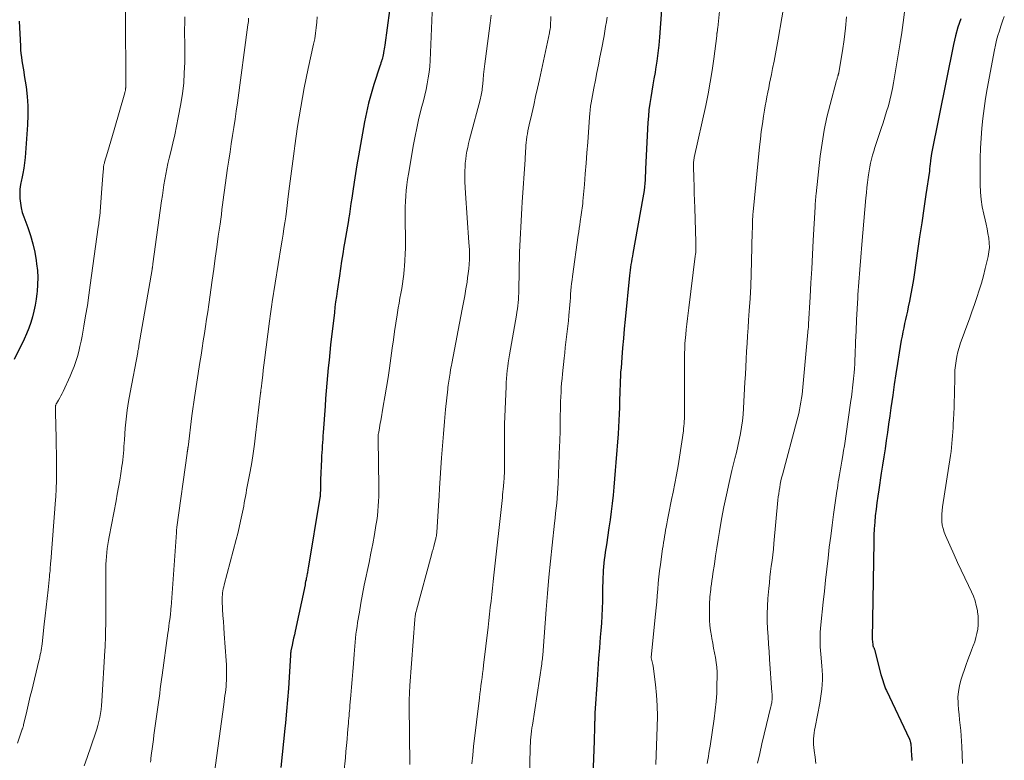
# Model space of a CAD drawing. Units: feet. Extents: x 1920000 to 1925009, y 505000 to 510000.
# Drawn here: x 1920435 to 1920574, y 507380 to 507484 of the extents above; entities that cross this region are included whole.
import ezdxf

# ---------------------------------------------------------------- set-up
doc = ezdxf.new("R2010")
doc.units = ezdxf.units.FT
doc.header["$LTSCALE"] = 100
doc.header["$MEASUREMENT"] = 0
doc.layers.add('CONTOUR INDEX', color=32, linetype='Continuous', lineweight=25)
doc.layers.add('CONTOUR INTERMEDIATE', color=40, linetype='Continuous', lineweight=15)

msp = doc.modelspace()

# ---------------------------------------------------------------- linework, layer by layer
at = {"layer": 'CONTOUR INDEX', "flags": 128}
for points, elevation in [([(1920525.99, 507488.1), (1920525.53, 507481.59), (1920525.43, 507480.46), (1920525.31, 507479.33), (1920525.15, 507478.21), (1920524.98, 507477.09), (1920524.89, 507476.61), (1920524.74, 507475.73), (1920524.59, 507474.86), (1920524.44, 507473.98), (1920524.29, 507473.1), (1920524.15, 507472.23), (1920524.04, 507471.35), (1920523.95, 507470.46), (1920523.89, 507469.58), (1920523.57, 507463.02), (1920523.55, 507462.51), (1920523.52, 507462), (1920523.48, 507461.49), (1920523.44, 507460.98), (1920523.4, 507460.47), (1920523.34, 507459.96), (1920523.27, 507459.45), (1920523.18, 507458.95), (1920521.75, 507451.1), (1920521.69, 507450.71), (1920521.62, 507450.32), (1920521.55, 507449.92), (1920521.49, 507449.53), (1920521.44, 507449.14), (1920521.38, 507448.75), (1920521.34, 507448.36), (1920521.29, 507447.96), (1920520.68, 507441.79), (1920520.55, 507440.45), (1920520.43, 507439.11), (1920520.31, 507437.76), (1920520.2, 507436.42), (1920520.09, 507434.97), (1920520.04, 507434.35), (1920520, 507433.73), (1920519.98, 507433.11), (1920519.96, 507432.49), (1920519.94, 507431.87), (1920519.92, 507431.25), (1920519.9, 507430.63), (1920519.89, 507430.01), (1920519.87, 507429.38), (1920519.83, 507428.45), (1920519.79, 507427.51), (1920519.74, 507426.58), (1920519.67, 507425.65), (1920519.37, 507421.61), (1920519.28, 507420.45), (1920519.19, 507419.29), (1920519.08, 507418.14), (1920518.97, 507416.98), (1920518.85, 507415.82), (1920518.71, 507414.67), (1920518.56, 507413.52), (1920518.39, 507412.37), (1920518.02, 507409.97), (1920517.94, 507409.46), (1920517.86, 507408.95), (1920517.79, 507408.43), (1920517.72, 507407.92), (1920517.66, 507407.41), (1920517.61, 507406.89), (1920517.58, 507406.37), (1920517.55, 507405.86), (1920517.54, 507405.48), (1920517.52, 507404.77), (1920517.5, 507404.07), (1920517.49, 507403.36), (1920517.47, 507402.65), (1920517.46, 507402.01), (1920517.43, 507400.99), (1920517.38, 507399.96), (1920517.32, 507398.94), (1920517.24, 507397.91), (1920517.16, 507396.96), (1920517.04, 507395.45), (1920516.92, 507393.95), (1920516.81, 507392.45), (1920516.71, 507390.95), (1920516.4, 507386.23), (1920516.39, 507386.09), (1920516.38, 507385.95), (1920516.38, 507385.81), (1920516.38, 507385.67), (1920516.38, 507385.53), (1920516.38, 507385.39), (1920516.38, 507385.25), (1920516.38, 507385.11), (1920516.37, 507385.05), (1920516.37, 507384.88), (1920516.37, 507384.71), (1920516.36, 507384.54), (1920516.36, 507384.37), (1920516.34, 507383.91), (1920516.33, 507383.51), (1920516.31, 507383.11), (1920516.3, 507382.71), (1920516.28, 507382.31), (1920516.12, 507377.39)], 920), ([(1920487.42, 507485.38), (1920486.74, 507480.48), (1920486.7, 507480.21), (1920486.66, 507479.95), (1920486.62, 507479.68), (1920486.57, 507479.42), (1920486.56, 507479.34), (1920486.52, 507479.12), (1920486.47, 507478.9), (1920486.41, 507478.68), (1920486.35, 507478.46), (1920486.34, 507478.44), (1920486.27, 507478.21), (1920486.19, 507477.98), (1920486.12, 507477.75), (1920486.05, 507477.52), (1920485.2, 507474.93), (1920484.81, 507473.62), (1920484.45, 507472.31), (1920484.14, 507470.98), (1920483.87, 507469.64), (1920483.01, 507464.85), (1920482.8, 507463.61), (1920482.59, 507462.37), (1920482.4, 507461.13), (1920482.21, 507459.88), (1920482.08, 507458.91), (1920481.97, 507458.15), (1920481.86, 507457.39), (1920481.74, 507456.63), (1920481.62, 507455.87), (1920481.6, 507455.76), (1920481.47, 507454.95), (1920481.33, 507454.14), (1920481.2, 507453.33), (1920481.06, 507452.52), (1920480.98, 507452.07), (1920480.81, 507451.03), (1920480.64, 507450), (1920480.48, 507448.97), (1920480.33, 507447.93), (1920480.01, 507445.77), (1920479.91, 507445.01), (1920479.8, 507444.26), (1920479.71, 507443.5), (1920479.62, 507442.74), (1920479.1, 507438.2), (1920478.98, 507437.12), (1920478.87, 507436.04), (1920478.76, 507434.96), (1920478.66, 507433.88), (1920478.56, 507432.8), (1920478.47, 507431.72), (1920478.39, 507430.64), (1920478.31, 507429.56), (1920478.05, 507425.81), (1920478.01, 507425.34), (1920477.98, 507424.87), (1920477.95, 507424.4), (1920477.92, 507423.94), (1920477.88, 507423.47), (1920477.86, 507423), (1920477.83, 507422.53), (1920477.81, 507422.07), (1920477.68, 507419.17), (1920477.67, 507418.86), (1920477.66, 507418.54), (1920477.65, 507418.23), (1920477.65, 507417.92), (1920477.65, 507417.49), (1920477.64, 507417.39), (1920477.64, 507417.29), (1920477.64, 507417.19), (1920477.63, 507417.08), (1920477.62, 507416.98), (1920477.61, 507416.88), (1920477.6, 507416.78), (1920477.58, 507416.68), (1920475.92, 507406.67), (1920475.9, 507406.51), (1920475.87, 507406.35), (1920475.84, 507406.19), (1920475.81, 507406.03), (1920475.78, 507405.87), (1920475.75, 507405.71), (1920475.72, 507405.55), (1920475.69, 507405.39), (1920475.66, 507405.26), (1920475.62, 507405.04), (1920475.57, 507404.81), (1920475.52, 507404.59), (1920475.48, 507404.36), (1920474.08, 507397.78), (1920473.98, 507397.29), (1920473.87, 507396.81), (1920473.77, 507396.33), (1920473.67, 507395.84), (1920473.5, 507395.03), (1920473.48, 507394.95), (1920473.47, 507394.87), (1920473.46, 507394.8), (1920473.45, 507394.72), (1920473.44, 507394.64), (1920473.43, 507394.56), (1920473.43, 507394.49), (1920473.42, 507394.41), (1920473.23, 507391.33), (1920473.13, 507389.72), (1920473.01, 507388.11), (1920472.88, 507386.5), (1920472.73, 507384.88), (1920472.65, 507384.05), (1920472.46, 507382.22), (1920472.27, 507380.39), (1920472.05, 507378.56)], 940), ([(1920435.14, 507483.87), (1920435.29, 507480.33), (1920435.33, 507479.81), (1920435.37, 507479.29), (1920435.44, 507478.77), (1920435.51, 507478.26), (1920435.6, 507477.74), (1920435.69, 507477.23), (1920435.77, 507476.71), (1920435.85, 507476.2), (1920436.1, 507474.58), (1920436.26, 507473.25), (1920436.36, 507471.92), (1920436.37, 507470.59), (1920436.31, 507469.25), (1920435.96, 507464.63), (1920435.88, 507463.88), (1920435.78, 507463.13), (1920435.64, 507462.39), (1920435.48, 507461.65), (1920435.44, 507461.49), (1920435.31, 507460.83), (1920435.23, 507460.18), (1920435.2, 507459.52), (1920435.21, 507458.85), (1920435.29, 507458.19), (1920435.4, 507457.53), (1920435.57, 507456.89), (1920435.77, 507456.26), (1920436.34, 507454.75), (1920436.73, 507453.61), (1920437.06, 507452.45), (1920437.32, 507451.28), (1920437.52, 507450.09), (1920437.59, 507449.65), (1920437.69, 507448.67), (1920437.74, 507447.69), (1920437.72, 507446.71), (1920437.66, 507445.74), (1920437.63, 507445.46), (1920437.52, 507444.62), (1920437.39, 507443.79), (1920437.21, 507442.96), (1920437.01, 507442.14), (1920436.76, 507441.34), (1920436.48, 507440.54), (1920436.16, 507439.76), (1920435.81, 507439), (1920434.42, 507436.15)], 960), ([(1920568.06, 507484.19), (1920567.66, 507483.01), (1920567.32, 507481.81), (1920567.04, 507480.59), (1920563.92, 507465.19), (1920563.91, 507465.12), (1920563.9, 507465.05), (1920563.89, 507464.98), (1920563.88, 507464.91), (1920563.87, 507464.85), (1920563.86, 507464.78), (1920563.86, 507464.71), (1920563.85, 507464.64), (1920563.79, 507464.09), (1920563.75, 507463.74), (1920563.71, 507463.39), (1920563.66, 507463.05), (1920563.62, 507462.7), (1920563.12, 507459.41), (1920562.83, 507457.42), (1920562.54, 507455.43), (1920562.25, 507453.43), (1920561.96, 507451.44), (1920561.52, 507448.41), (1920561.37, 507447.4), (1920561.2, 507446.39), (1920561.02, 507445.38), (1920560.82, 507444.37), (1920560.65, 507443.54), (1920560.53, 507442.95), (1920560.4, 507442.37), (1920560.27, 507441.78), (1920560.13, 507441.2), (1920560, 507440.61), (1920559.87, 507440.03), (1920559.76, 507439.44), (1920559.66, 507438.85), (1920559.36, 507437.06), (1920559.12, 507435.58), (1920558.89, 507434.09), (1920558.67, 507432.6), (1920558.45, 507431.12), (1920558.2, 507429.32), (1920558.04, 507428.16), (1920557.87, 507427.01), (1920557.71, 507425.85), (1920557.54, 507424.7), (1920557.37, 507423.54), (1920557.2, 507422.39), (1920557.02, 507421.24), (1920556.84, 507420.08), (1920556.48, 507417.75), (1920556.34, 507416.84), (1920556.21, 507415.92), (1920556.1, 507415.01), (1920555.99, 507414.09), (1920555.91, 507413.17), (1920555.84, 507412.25), (1920555.8, 507411.33), (1920555.77, 507410.41), (1920555.57, 507396.74), (1920555.57, 507396.56), (1920555.58, 507396.38), (1920555.59, 507396.2), (1920555.62, 507396.02), (1920555.65, 507395.81), (1920555.66, 507395.73), (1920555.69, 507395.66), (1920555.71, 507395.59), (1920555.75, 507395.52), (1920555.78, 507395.45), (1920555.82, 507395.38), (1920555.84, 507395.3), (1920555.87, 507395.23), (1920556.79, 507391.69), (1920556.87, 507391.4), (1920556.95, 507391.11), (1920557.04, 507390.82), (1920557.13, 507390.53), (1920557.22, 507390.24), (1920557.32, 507389.96), (1920557.44, 507389.68), (1920557.56, 507389.41), (1920560.82, 507382.54), (1920560.86, 507382.44), (1920560.9, 507382.34), (1920560.93, 507382.24), (1920560.96, 507382.13), (1920560.98, 507382.03), (1920561, 507381.92), (1920561.01, 507381.82), (1920561.02, 507381.71), (1920561.03, 507381.34), (1920561.05, 507381.05), (1920561.06, 507380.76), (1920561.08, 507380.47), (1920561.1, 507380.18), (1920561.11, 507380.15), (1920561.13, 507379.85), (1920561.16, 507379.55)], 900)]:
    msp.add_lwpolyline(points, dxfattribs=dict(at, elevation=elevation))
at = {"layer": 'CONTOUR INTERMEDIATE', "flags": 128}
for points, elevation in [([(1920543.83, 507490.41), (1920542.29, 507481.33), (1920542.1, 507480.29), (1920541.91, 507479.25), (1920541.71, 507478.21), (1920541.5, 507477.17), (1920541.33, 507476.36), (1920541.2, 507475.73), (1920541.07, 507475.1), (1920540.94, 507474.47), (1920540.81, 507473.84), (1920540.68, 507473.21), (1920540.56, 507472.57), (1920540.45, 507471.94), (1920540.35, 507471.3), (1920540.21, 507470.44), (1920540.05, 507469.37), (1920539.9, 507468.29), (1920539.77, 507467.22), (1920539.66, 507466.14), (1920538.75, 507456.95), (1920538.72, 507456.61), (1920538.69, 507456.26), (1920538.67, 507455.92), (1920538.66, 507455.58), (1920538.65, 507455.23), (1920538.64, 507454.89), (1920538.63, 507454.55), (1920538.62, 507454.2), (1920538.53, 507449.97), (1920538.47, 507448.22), (1920538.4, 507446.47), (1920538.31, 507444.72), (1920538.19, 507442.98), (1920538.1, 507441.67), (1920538.02, 507440.58), (1920537.95, 507439.48), (1920537.88, 507438.39), (1920537.82, 507437.29), (1920537.76, 507436.19), (1920537.71, 507435.1), (1920537.65, 507434), (1920537.59, 507432.91), (1920537.4, 507429.27), (1920537.34, 507428.37), (1920537.25, 507427.47), (1920537.12, 507426.58), (1920536.96, 507425.69), (1920536.78, 507424.8), (1920536.59, 507423.91), (1920536.38, 507423.03), (1920536.17, 507422.15), (1920535.75, 507420.49), (1920535.34, 507418.77), (1920534.96, 507417.05), (1920534.61, 507415.32), (1920534.3, 507413.58), (1920534.01, 507411.88), (1920533.82, 507410.72), (1920533.63, 507409.57), (1920533.45, 507408.41), (1920533.27, 507407.26), (1920533.07, 507405.92), (1920533, 507405.43), (1920532.93, 507404.94), (1920532.86, 507404.45), (1920532.79, 507403.96), (1920532.76, 507403.68), (1920532.72, 507403.33), (1920532.68, 507402.98), (1920532.64, 507402.63), (1920532.61, 507402.28), (1920532.59, 507401.92), (1920532.58, 507401.57), (1920532.57, 507401.22), (1920532.56, 507400.86), (1920532.57, 507400.09), (1920532.59, 507399.35), (1920532.64, 507398.61), (1920532.73, 507397.88), (1920532.85, 507397.15), (1920532.92, 507396.77), (1920533.05, 507396.1), (1920533.17, 507395.42), (1920533.3, 507394.74), (1920533.43, 507394.07), (1920533.54, 507393.39), (1920533.62, 507392.71), (1920533.65, 507392.03), (1920533.66, 507391.34), (1920533.64, 507390.29), (1920533.6, 507389.07), (1920533.52, 507387.86), (1920533.4, 507386.66), (1920533.24, 507385.45), (1920532.66, 507381.58), (1920532.59, 507381.09), (1920532.51, 507380.6), (1920532.42, 507380.12), (1920532.34, 507379.63), (1920532.25, 507379.14)], 912), ([(1920450.04, 507490.14), (1920450.13, 507483.66), (1920450.15, 507482.14), (1920450.16, 507480.62), (1920450.17, 507479.11), (1920450.17, 507477.59), (1920450.17, 507474.7), (1920450.17, 507474.63), (1920450.17, 507474.55), (1920450.17, 507474.48), (1920450.16, 507474.41), (1920450.16, 507474.34), (1920450.15, 507474.26), (1920450.14, 507474.19), (1920450.13, 507474.12), (1920450.12, 507474.09), (1920450.11, 507474), (1920450.09, 507473.92), (1920450.06, 507473.83), (1920450.04, 507473.75), (1920448.53, 507468.51), (1920448.3, 507467.71), (1920448.06, 507466.92), (1920447.83, 507466.12), (1920447.59, 507465.33), (1920447.19, 507463.96), (1920447.16, 507463.85), (1920447.13, 507463.74), (1920447.1, 507463.63), (1920447.07, 507463.51), (1920447.05, 507463.4), (1920447.03, 507463.29), (1920447.02, 507463.18), (1920447.01, 507463.06), (1920446.93, 507462.07), (1920446.88, 507461.46), (1920446.83, 507460.85), (1920446.79, 507460.25), (1920446.75, 507459.64), (1920446.56, 507456.98), (1920446.55, 507456.85), (1920446.54, 507456.72), (1920446.52, 507456.59), (1920446.51, 507456.46), (1920446.49, 507456.33), (1920446.48, 507456.2), (1920446.46, 507456.07), (1920446.44, 507455.94), (1920446.41, 507455.74), (1920446.38, 507455.51), (1920446.35, 507455.28), (1920446.32, 507455.05), (1920446.29, 507454.82), (1920445.17, 507446.64), (1920444.97, 507445.19), (1920444.75, 507443.74), (1920444.51, 507442.3), (1920444.27, 507440.85), (1920444.01, 507439.42), (1920443.87, 507438.7), (1920443.71, 507437.98), (1920443.54, 507437.26), (1920443.34, 507436.55), (1920443.12, 507435.85), (1920442.88, 507435.15), (1920442.61, 507434.47), (1920442.32, 507433.79), (1920441.32, 507431.63), (1920441.18, 507431.32), (1920441.02, 507431.01), (1920440.85, 507430.7), (1920440.68, 507430.4), (1920440.39, 507429.92), (1920440.36, 507429.86), (1920440.33, 507429.81), (1920440.31, 507429.75), (1920440.29, 507429.69), (1920440.27, 507429.63), (1920440.25, 507429.57), (1920440.25, 507429.5), (1920440.24, 507429.44), (1920440.24, 507429.33), (1920440.24, 507429.22), (1920440.24, 507429.1), (1920440.25, 507428.99), (1920440.25, 507428.87), (1920440.31, 507426.58), (1920440.34, 507425.32), (1920440.36, 507424.06), (1920440.38, 507422.8), (1920440.39, 507421.53), (1920440.39, 507419.44), (1920440.39, 507419.05), (1920440.39, 507418.67), (1920440.37, 507418.28), (1920440.35, 507417.89), (1920440.33, 507417.5), (1920440.3, 507417.12), (1920440.28, 507416.73), (1920440.25, 507416.34), (1920439.58, 507407.65), (1920439.56, 507407.38), (1920439.54, 507407.12), (1920439.52, 507406.85), (1920439.5, 507406.58), (1920439.48, 507406.32), (1920439.46, 507406.05), (1920439.43, 507405.79), (1920439.4, 507405.52), (1920439.2, 507403.62), (1920439.07, 507402.41), (1920438.94, 507401.19), (1920438.8, 507399.98), (1920438.67, 507398.77), (1920438.35, 507395.99), (1920438.31, 507395.69), (1920438.27, 507395.39), (1920438.22, 507395.09), (1920438.17, 507394.79), (1920438.11, 507394.49), (1920438.05, 507394.19), (1920437.98, 507393.9), (1920437.91, 507393.6), (1920436.89, 507389.44), (1920436.69, 507388.61), (1920436.49, 507387.78), (1920436.3, 507386.94), (1920436.1, 507386.11), (1920435.76, 507384.61), (1920435.74, 507384.53), (1920435.72, 507384.44), (1920435.69, 507384.36), (1920435.67, 507384.28), (1920435.65, 507384.2), (1920435.62, 507384.11), (1920435.59, 507384.03), (1920435.57, 507383.95), (1920434.88, 507382)], 956), ([(1920534.31, 507488.6), (1920533.75, 507482.92), (1920533.73, 507482.79), (1920533.72, 507482.65), (1920533.7, 507482.52), (1920533.68, 507482.38), (1920533.65, 507482.22), (1920533.64, 507482.17), (1920533.63, 507482.12), (1920533.63, 507482.06), (1920533.62, 507482.01), (1920533.62, 507481.96), (1920533.61, 507481.9), (1920533.6, 507481.85), (1920533.6, 507481.8), (1920533.19, 507478.57), (1920532.95, 507476.91), (1920532.69, 507475.25), (1920532.38, 507473.6), (1920532.05, 507471.95), (1920530.44, 507464.63), (1920530.41, 507464.48), (1920530.39, 507464.33), (1920530.36, 507464.17), (1920530.34, 507464.02), (1920530.33, 507463.87), (1920530.32, 507463.71), (1920530.31, 507463.56), (1920530.31, 507463.41), (1920530.37, 507461.66), (1920530.41, 507460.63), (1920530.44, 507459.6), (1920530.47, 507458.57), (1920530.51, 507457.55), (1920530.67, 507452.66), (1920530.67, 507452.42), (1920530.67, 507452.18), (1920530.67, 507451.94), (1920530.66, 507451.7), (1920530.65, 507451.46), (1920530.63, 507451.21), (1920530.61, 507450.97), (1920530.58, 507450.73), (1920529.67, 507443.44), (1920529.57, 507442.67), (1920529.48, 507441.9), (1920529.39, 507441.13), (1920529.31, 507440.36), (1920529.23, 507439.67), (1920529.19, 507439.24), (1920529.15, 507438.82), (1920529.12, 507438.39), (1920529.1, 507437.96), (1920529.08, 507437.53), (1920529.06, 507437.1), (1920529.05, 507436.67), (1920529.05, 507436.24), (1920529.04, 507428.78), (1920529.04, 507428.44), (1920529.04, 507428.1), (1920529.03, 507427.76), (1920529.01, 507427.42), (1920529, 507427.08), (1920528.97, 507426.74), (1920528.93, 507426.4), (1920528.89, 507426.06), (1920528.34, 507422.35), (1920528.15, 507421.11), (1920527.94, 507419.87), (1920527.7, 507418.63), (1920527.45, 507417.4), (1920527.23, 507416.38), (1920527.07, 507415.66), (1920526.92, 507414.94), (1920526.78, 507414.22), (1920526.64, 507413.5), (1920526.54, 507412.93), (1920526.46, 507412.49), (1920526.38, 507412.05), (1920526.31, 507411.61), (1920526.23, 507411.17), (1920526.16, 507410.73), (1920526.09, 507410.29), (1920526.03, 507409.84), (1920525.96, 507409.4), (1920525.65, 507407.2), (1920525.54, 507406.33), (1920525.44, 507405.46), (1920525.35, 507404.58), (1920525.27, 507403.71), (1920525.21, 507402.84), (1920525.13, 507401.96), (1920525.05, 507401.09), (1920524.96, 507400.21), (1920524.35, 507394.15), (1920524.35, 507394.06), (1920524.45, 507393.67), (1920524.5, 507393.48), (1920524.54, 507393.28), (1920524.58, 507393.08), (1920524.61, 507392.88), (1920524.95, 507390.29), (1920525.1, 507388.79), (1920525.21, 507387.29), (1920525.23, 507385.78), (1920525.21, 507384.28), (1920524.99, 507378.98)], 916), ([(1920493.51, 507487.37), (1920493.13, 507478.31), (1920493.08, 507477.48), (1920493, 507476.66), (1920492.88, 507475.85), (1920492.73, 507475.03), (1920492.56, 507474.22), (1920492.38, 507473.42), (1920492.19, 507472.61), (1920491.99, 507471.81), (1920491.8, 507471.11), (1920491.52, 507469.95), (1920491.26, 507468.79), (1920491.02, 507467.62), (1920490.8, 507466.45), (1920490.09, 507462.28), (1920489.97, 507461.51), (1920489.87, 507460.75), (1920489.78, 507459.98), (1920489.71, 507459.2), (1920489.67, 507458.43), (1920489.63, 507457.66), (1920489.62, 507456.88), (1920489.62, 507456.11), (1920489.66, 507452.78), (1920489.66, 507451.9), (1920489.64, 507451.01), (1920489.59, 507450.13), (1920489.53, 507449.25), (1920489.5, 507448.87), (1920489.43, 507448.19), (1920489.35, 507447.5), (1920489.25, 507446.81), (1920489.13, 507446.13), (1920489, 507445.45), (1920488.88, 507444.77), (1920488.76, 507444.09), (1920488.65, 507443.4), (1920488.49, 507442.43), (1920488.3, 507441.26), (1920488.12, 507440.08), (1920487.95, 507438.91), (1920487.78, 507437.73), (1920487.4, 507434.92), (1920487.2, 507433.57), (1920487, 507432.22), (1920486.77, 507430.87), (1920486.53, 507429.53), (1920486.16, 507427.49), (1920486.1, 507427.16), (1920486.04, 507426.83), (1920485.99, 507426.5), (1920485.93, 507426.17), (1920485.85, 507425.71), (1920485.83, 507425.61), (1920485.82, 507425.51), (1920485.81, 507425.41), (1920485.8, 507425.31), (1920485.79, 507425.21), (1920485.79, 507425.11), (1920485.79, 507425.01), (1920485.79, 507424.91), (1920485.88, 507418.18), (1920485.88, 507417.5), (1920485.88, 507416.81), (1920485.85, 507416.13), (1920485.82, 507415.45), (1920485.77, 507414.76), (1920485.7, 507414.08), (1920485.61, 507413.41), (1920485.5, 507412.73), (1920485.28, 507411.45), (1920485.04, 507410.13), (1920484.79, 507408.82), (1920484.53, 507407.51), (1920484.25, 507406.2), (1920484.12, 507405.55), (1920483.85, 507404.29), (1920483.6, 507403.02), (1920483.37, 507401.75), (1920483.15, 507400.47), (1920482.91, 507399.03), (1920482.82, 507398.48), (1920482.74, 507397.92), (1920482.67, 507397.36), (1920482.62, 507396.8), (1920482.56, 507396.24), (1920482.52, 507395.68), (1920482.47, 507395.12), (1920482.42, 507394.56), (1920482.32, 507393.21), (1920482.23, 507392.11), (1920482.15, 507391), (1920482.05, 507389.9), (1920481.96, 507388.79), (1920481.82, 507387.3), (1920481.79, 507386.94), (1920481.76, 507386.58), (1920481.73, 507386.22), (1920481.69, 507385.86), (1920481.66, 507385.51), (1920481.63, 507385.15), (1920481.6, 507384.79), (1920481.57, 507384.43), (1920481.49, 507383.41), (1920481.42, 507382.54), (1920481.34, 507381.67), (1920481.26, 507380.8), (1920481.18, 507379.93), (1920480.97, 507377.85)], 936), ([(1920501.78, 507484.69), (1920501.64, 507483.6), (1920500.97, 507478.57), (1920500.87, 507477.83), (1920500.78, 507477.09), (1920500.7, 507476.35), (1920500.63, 507475.61), (1920500.53, 507474.6), (1920500.51, 507474.36), (1920500.48, 507474.13), (1920500.45, 507473.9), (1920500.41, 507473.67), (1920500.37, 507473.44), (1920500.32, 507473.2), (1920500.26, 507472.98), (1920500.21, 507472.75), (1920498.86, 507467.7), (1920498.72, 507467.15), (1920498.58, 507466.6), (1920498.46, 507466.06), (1920498.34, 507465.51), (1920498.24, 507464.95), (1920498.16, 507464.4), (1920498.11, 507463.84), (1920498.08, 507463.28), (1920498.06, 507462.81), (1920498.05, 507462.01), (1920498.05, 507461.21), (1920498.08, 507460.41), (1920498.12, 507459.61), (1920498.63, 507452.64), (1920498.66, 507452.11), (1920498.68, 507451.58), (1920498.69, 507451.05), (1920498.68, 507450.52), (1920498.68, 507450.26), (1920498.65, 507449.6), (1920498.6, 507448.94), (1920498.53, 507448.28), (1920498.44, 507447.63), (1920498.35, 507447.03), (1920498.19, 507446.08), (1920498.03, 507445.12), (1920497.86, 507444.17), (1920497.68, 507443.22), (1920496.2, 507435.58), (1920496.14, 507435.26), (1920496.08, 507434.93), (1920496.02, 507434.61), (1920495.96, 507434.29), (1920495.95, 507434.22), (1920495.91, 507433.93), (1920495.86, 507433.64), (1920495.81, 507433.36), (1920495.77, 507433.07), (1920495.73, 507432.78), (1920495.69, 507432.49), (1920495.66, 507432.2), (1920495.63, 507431.92), (1920495.33, 507429.08), (1920495.16, 507427.37), (1920495.01, 507425.66), (1920494.87, 507423.95), (1920494.75, 507422.24), (1920494.48, 507417.96), (1920494.46, 507417.74), (1920494.45, 507417.52), (1920494.44, 507417.31), (1920494.43, 507417.09), (1920494.41, 507416.87), (1920494.4, 507416.66), (1920494.39, 507416.44), (1920494.37, 507416.22), (1920494.08, 507411.75), (1920494.07, 507411.61), (1920494.05, 507411.48), (1920494.04, 507411.35), (1920494.02, 507411.22), (1920494, 507411.09), (1920493.97, 507410.96), (1920493.94, 507410.83), (1920493.91, 507410.7), (1920493.76, 507410.16), (1920493.66, 507409.76), (1920493.55, 507409.36), (1920493.44, 507408.97), (1920493.33, 507408.57), (1920491.2, 507400.75), (1920491.16, 507400.59), (1920491.12, 507400.43), (1920491.09, 507400.27), (1920491.06, 507400.1), (1920491.03, 507399.94), (1920491.01, 507399.78), (1920490.99, 507399.61), (1920490.98, 507399.44), (1920490.28, 507390.14), (1920490.26, 507389.79), (1920490.24, 507389.45), (1920490.22, 507389.1), (1920490.21, 507388.75), (1920490.2, 507388.41), (1920490.19, 507388.06), (1920490.19, 507387.72), (1920490.19, 507387.37), (1920490.26, 507378.99)], 932), ([(1920560.09, 507485.14), (1920559.93, 507483.69), (1920559.73, 507482.25), (1920559.5, 507480.81), (1920558.56, 507475.17), (1920558.41, 507474.35), (1920558.24, 507473.53), (1920558.04, 507472.72), (1920557.83, 507471.91), (1920557.59, 507471.11), (1920557.35, 507470.31), (1920557.1, 507469.51), (1920556.83, 507468.72), (1920556.11, 507466.59), (1920555.93, 507466.05), (1920555.76, 507465.51), (1920555.6, 507464.96), (1920555.46, 507464.41), (1920555.33, 507463.85), (1920555.21, 507463.29), (1920555.11, 507462.73), (1920555.03, 507462.17), (1920554.98, 507461.85), (1920554.89, 507461.12), (1920554.81, 507460.39), (1920554.73, 507459.66), (1920554.66, 507458.93), (1920554.08, 507452.36), (1920553.93, 507450.59), (1920553.79, 507448.81), (1920553.66, 507447.04), (1920553.54, 507445.26), (1920553.52, 507444.81), (1920553.43, 507443.26), (1920553.34, 507441.71), (1920553.27, 507440.16), (1920553.21, 507438.6), (1920553.14, 507436.76), (1920553.11, 507436.13), (1920553.08, 507435.5), (1920553.04, 507434.87), (1920552.99, 507434.24), (1920552.96, 507433.86), (1920552.92, 507433.42), (1920552.88, 507432.98), (1920552.83, 507432.54), (1920552.78, 507432.11), (1920552.72, 507431.67), (1920552.67, 507431.23), (1920552.61, 507430.8), (1920552.55, 507430.36), (1920551.84, 507425.31), (1920551.74, 507424.63), (1920551.64, 507423.95), (1920551.52, 507423.27), (1920551.41, 507422.59), (1920551.26, 507421.77), (1920551.21, 507421.5), (1920551.17, 507421.23), (1920551.12, 507420.96), (1920551.07, 507420.69), (1920551.02, 507420.42), (1920550.98, 507420.15), (1920550.93, 507419.88), (1920550.89, 507419.61), (1920550.83, 507419.28), (1920550.77, 507418.85), (1920550.7, 507418.41), (1920550.63, 507417.97), (1920550.57, 507417.54), (1920550.11, 507414.28), (1920549.89, 507412.74), (1920549.69, 507411.2), (1920549.5, 507409.65), (1920549.32, 507408.1), (1920549.15, 507406.55), (1920548.98, 507405.01), (1920548.81, 507403.46), (1920548.64, 507401.91), (1920548.29, 507398.71), (1920548.25, 507398.19), (1920548.21, 507397.68), (1920548.19, 507397.16), (1920548.19, 507396.64), (1920548.2, 507396.13), (1920548.22, 507395.61), (1920548.25, 507395.09), (1920548.3, 507394.57), (1920548.45, 507392.92), (1920548.5, 507392.26), (1920548.52, 507391.6), (1920548.52, 507390.94), (1920548.49, 507390.28), (1920548.44, 507389.62), (1920548.36, 507388.97), (1920548.26, 507388.31), (1920548.15, 507387.66), (1920547.48, 507384.26), (1920547.4, 507383.85), (1920547.35, 507383.44), (1920547.31, 507383.03), (1920547.28, 507382.62), (1920547.27, 507382.21), (1920547.28, 507381.79), (1920547.31, 507381.38), (1920547.35, 507380.97), (1920547.48, 507380.02), (1920547.58, 507379.13)], 904), ([(1920458.51, 507484.46), (1920458.49, 507483.59), (1920458.48, 507482.73), (1920458.48, 507481.86), (1920458.49, 507481), (1920458.49, 507480.13), (1920458.49, 507479.27), (1920458.49, 507478.05), (1920458.44, 507476.59), (1920458.35, 507475.13), (1920458.17, 507473.67), (1920457.94, 507472.22), (1920457.57, 507470.27), (1920457.33, 507469.06), (1920457.08, 507467.85), (1920456.81, 507466.65), (1920456.53, 507465.45), (1920456.31, 507464.55), (1920456.13, 507463.8), (1920455.97, 507463.05), (1920455.83, 507462.3), (1920455.69, 507461.54), (1920455.57, 507460.79), (1920455.45, 507460.03), (1920455.34, 507459.27), (1920455.23, 507458.51), (1920454.01, 507449.61), (1920454, 507449.55), (1920453.99, 507449.5), (1920453.98, 507449.44), (1920453.98, 507449.38), (1920453.97, 507449.31), (1920453.96, 507449.29), (1920453.96, 507449.27), (1920453.96, 507449.25), (1920453.96, 507449.23), (1920453.95, 507449.16), (1920453.94, 507449.14), (1920453.94, 507449.12), (1920453.94, 507449.1), (1920453.93, 507449.08), (1920453.92, 507449.02), (1920453.92, 507448.97), (1920453.91, 507448.92), (1920453.9, 507448.86), (1920453.89, 507448.81), (1920452.04, 507438.1), (1920452.02, 507437.98), (1920452, 507437.85), (1920451.98, 507437.73), (1920451.95, 507437.61), (1920451.93, 507437.49), (1920451.9, 507437.37), (1920451.88, 507437.25), (1920451.86, 507437.13), (1920450.78, 507431.47), (1920450.56, 507430.22), (1920450.37, 507428.96), (1920450.23, 507427.69), (1920450.11, 507426.42), (1920449.99, 507424.81), (1920449.96, 507424.34), (1920449.92, 507423.87), (1920449.89, 507423.4), (1920449.86, 507422.93), (1920449.82, 507422.46), (1920449.77, 507421.99), (1920449.71, 507421.53), (1920449.64, 507421.06), (1920449.48, 507420.05), (1920449.32, 507419.09), (1920449.16, 507418.12), (1920448.98, 507417.15), (1920448.8, 507416.19), (1920447.83, 507411.13), (1920447.74, 507410.58), (1920447.65, 507410.02), (1920447.57, 507409.47), (1920447.5, 507408.91), (1920447.45, 507408.35), (1920447.41, 507407.79), (1920447.38, 507407.23), (1920447.37, 507406.67), (1920447.35, 507404.38), (1920447.34, 507403.33), (1920447.34, 507402.28), (1920447.34, 507401.23), (1920447.34, 507400.18), (1920447.34, 507399.09), (1920447.34, 507398.59), (1920447.33, 507398.09), (1920447.32, 507397.59), (1920447.31, 507397.09), (1920447.3, 507396.59), (1920447.28, 507396.09), (1920447.25, 507395.59), (1920447.22, 507395.09), (1920446.79, 507387.9), (1920446.75, 507387.32), (1920446.69, 507386.75), (1920446.6, 507386.18), (1920446.51, 507385.62), (1920446.39, 507385.06), (1920446.25, 507384.5), (1920446.09, 507383.95), (1920445.91, 507383.4), (1920444.72, 507379.97), (1920444.31, 507378.78)], 952), ([(1920467.5, 507484.31), (1920467.5, 507484.07), (1920467.48, 507483.82), (1920467.46, 507483.57), (1920467.43, 507483.33), (1920465.93, 507472.33), (1920465.77, 507471.17), (1920465.6, 507470.02), (1920465.43, 507468.87), (1920465.25, 507467.72), (1920465.07, 507466.56), (1920464.9, 507465.41), (1920464.73, 507464.26), (1920464.56, 507463.11), (1920464.23, 507460.73), (1920464.13, 507460.04), (1920464.04, 507459.35), (1920463.94, 507458.66), (1920463.85, 507457.97), (1920463.76, 507457.29), (1920463.67, 507456.6), (1920463.58, 507455.91), (1920463.48, 507455.22), (1920463.24, 507453.51), (1920463.02, 507451.97), (1920462.81, 507450.43), (1920462.59, 507448.88), (1920462.37, 507447.34), (1920461.88, 507443.87), (1920461.74, 507442.84), (1920461.59, 507441.82), (1920461.44, 507440.8), (1920461.28, 507439.78), (1920461.12, 507438.76), (1920460.96, 507437.74), (1920460.8, 507436.72), (1920460.64, 507435.7), (1920459.87, 507430.76), (1920459.82, 507430.44), (1920459.77, 507430.12), (1920459.72, 507429.8), (1920459.68, 507429.48), (1920459.63, 507429.16), (1920459.59, 507428.85), (1920459.55, 507428.53), (1920459.51, 507428.2), (1920458.97, 507423.78), (1920458.96, 507423.72), (1920458.95, 507423.66), (1920458.94, 507423.61), (1920458.93, 507423.55), (1920458.93, 507423.49), (1920458.92, 507423.44), (1920458.91, 507423.38), (1920458.9, 507423.32), (1920458.89, 507423.26), (1920458.87, 507423.17), (1920458.86, 507423.08), (1920458.85, 507423), (1920458.83, 507422.91), (1920457.4, 507412.45), (1920457.39, 507412.36), (1920457.38, 507412.27), (1920457.36, 507412.17), (1920457.35, 507412.08), (1920457.34, 507411.99), (1920457.34, 507411.89), (1920457.33, 507411.8), (1920457.32, 507411.7), (1920456.57, 507401.19), (1920456.56, 507401.06), (1920456.55, 507400.93), (1920456.54, 507400.8), (1920456.53, 507400.67), (1920456.52, 507400.54), (1920456.51, 507400.41), (1920456.49, 507400.28), (1920456.48, 507400.15), (1920456.39, 507399.45), (1920456.32, 507398.97), (1920456.26, 507398.49), (1920456.2, 507398.01), (1920456.13, 507397.53), (1920455.31, 507391.61), (1920455.22, 507390.97), (1920455.14, 507390.32), (1920455.05, 507389.67), (1920454.97, 507389.02), (1920454.88, 507388.37), (1920454.8, 507387.72), (1920454.71, 507387.07), (1920454.62, 507386.43), (1920454.16, 507383.14), (1920454.08, 507382.5), (1920453.99, 507381.86), (1920453.9, 507381.22), (1920453.82, 507380.58), (1920453.73, 507379.89), (1920453.69, 507379.59), (1920453.65, 507379.3)], 948), ([(1920477.18, 507484.49), (1920477.15, 507483.71), (1920477.07, 507482.93), (1920476.98, 507482.16), (1920476.85, 507481.39), (1920476.7, 507480.62), (1920475.94, 507477.17), (1920475.66, 507475.82), (1920475.38, 507474.46), (1920475.12, 507473.1), (1920474.87, 507471.74), (1920474.64, 507470.37), (1920474.43, 507469), (1920474.22, 507467.63), (1920474.03, 507466.26), (1920473.93, 507465.5), (1920473.75, 507464.1), (1920473.57, 507462.69), (1920473.39, 507461.28), (1920473.21, 507459.87), (1920473.07, 507458.69), (1920472.96, 507457.88), (1920472.86, 507457.06), (1920472.75, 507456.24), (1920472.63, 507455.43), (1920472.51, 507454.61), (1920472.39, 507453.8), (1920472.26, 507452.98), (1920472.13, 507452.17), (1920470.85, 507444.25), (1920470.8, 507443.91), (1920470.75, 507443.58), (1920470.7, 507443.24), (1920470.65, 507442.9), (1920470.6, 507442.56), (1920470.55, 507442.22), (1920470.5, 507441.88), (1920470.46, 507441.54), (1920469.77, 507436.05), (1920469.68, 507435.34), (1920469.59, 507434.64), (1920469.51, 507433.94), (1920469.42, 507433.23), (1920469.27, 507431.97), (1920469.26, 507431.9), (1920469.25, 507431.83), (1920469.24, 507431.76), (1920469.24, 507431.68), (1920469.23, 507431.61), (1920469.22, 507431.54), (1920469.21, 507431.47), (1920469.21, 507431.4), (1920468.51, 507425.46), (1920468.34, 507424.17), (1920468.16, 507422.88), (1920467.95, 507421.59), (1920467.72, 507420.31), (1920467.41, 507418.66), (1920467.32, 507418.2), (1920467.24, 507417.74), (1920467.15, 507417.28), (1920467.07, 507416.82), (1920466.99, 507416.36), (1920466.9, 507415.91), (1920466.82, 507415.45), (1920466.73, 507414.99), (1920466.57, 507414.17), (1920466.39, 507413.3), (1920466.2, 507412.43), (1920465.99, 507411.57), (1920465.77, 507410.71), (1920464.07, 507404.34), (1920464, 507404.06), (1920463.94, 507403.78), (1920463.88, 507403.5), (1920463.84, 507403.21), (1920463.81, 507402.92), (1920463.79, 507402.64), (1920463.78, 507402.35), (1920463.79, 507402.06), (1920463.85, 507400.9), (1920463.9, 507400.03), (1920463.95, 507399.16), (1920464, 507398.3), (1920464.07, 507397.43), (1920464.34, 507393.67), (1920464.38, 507393.06), (1920464.4, 507392.44), (1920464.4, 507391.83), (1920464.39, 507391.22), (1920464.38, 507390.86), (1920464.36, 507390.43), (1920464.33, 507390), (1920464.29, 507389.57), (1920464.24, 507389.14), (1920464.18, 507388.72), (1920464.12, 507388.29), (1920464.06, 507387.87), (1920464.01, 507387.44), (1920462.51, 507376.49)], 944), ([(1920510.17, 507484.5), (1920510.13, 507483.11), (1920510.13, 507483), (1920510.08, 507482.73), (1920510.06, 507482.61), (1920510.04, 507482.48), (1920510.01, 507482.36), (1920509.99, 507482.24), (1920508.56, 507475.63), (1920508.3, 507474.42), (1920508.03, 507473.22), (1920507.76, 507472.01), (1920507.49, 507470.81), (1920507.12, 507469.23), (1920507.03, 507468.82), (1920506.95, 507468.41), (1920506.87, 507467.99), (1920506.81, 507467.58), (1920506.8, 507467.54), (1920506.75, 507467.14), (1920506.7, 507466.74), (1920506.67, 507466.34), (1920506.64, 507465.94), (1920506.61, 507465.54), (1920506.59, 507465.14), (1920506.57, 507464.74), (1920506.54, 507464.33), (1920506.15, 507458.35), (1920506.09, 507457.46), (1920506.03, 507456.58), (1920505.98, 507455.7), (1920505.93, 507454.81), (1920505.88, 507453.93), (1920505.84, 507453.05), (1920505.81, 507452.16), (1920505.78, 507451.28), (1920505.66, 507445.93), (1920505.65, 507445.48), (1920505.63, 507445.04), (1920505.6, 507444.6), (1920505.56, 507444.15), (1920505.52, 507443.71), (1920505.46, 507443.27), (1920505.4, 507442.83), (1920505.33, 507442.39), (1920504.35, 507436.79), (1920504.26, 507436.24), (1920504.18, 507435.68), (1920504.1, 507435.12), (1920504.04, 507434.56), (1920503.98, 507433.99), (1920503.93, 507433.43), (1920503.9, 507432.87), (1920503.87, 507432.3), (1920503.66, 507426.99), (1920503.66, 507426.82), (1920503.65, 507426.66), (1920503.65, 507426.49), (1920503.65, 507426.32), (1920503.65, 507426.15), (1920503.64, 507425.98), (1920503.64, 507425.81), (1920503.64, 507425.65), (1920503.65, 507421.64), (1920503.65, 507421.27), (1920503.64, 507420.9), (1920503.63, 507420.53), (1920503.62, 507420.16), (1920503.61, 507419.6), (1920503.6, 507419.51), (1920503.6, 507419.42), (1920503.59, 507419.33), (1920503.59, 507419.24), (1920503.58, 507419.15), (1920503.57, 507419.06), (1920503.57, 507418.97), (1920503.56, 507418.88), (1920503.5, 507418.26), (1920503.46, 507417.85), (1920503.42, 507417.45), (1920503.38, 507417.05), (1920503.34, 507416.65), (1920502.14, 507405.71), (1920502.04, 507404.79), (1920501.94, 507403.87), (1920501.84, 507402.96), (1920501.74, 507402.04), (1920501.64, 507401.12), (1920501.54, 507400.21), (1920501.44, 507399.29), (1920501.33, 507398.37), (1920500.69, 507392.99), (1920500.62, 507392.41), (1920500.54, 507391.84), (1920500.47, 507391.26), (1920500.39, 507390.69), (1920500.31, 507390.11), (1920500.24, 507389.54), (1920500.17, 507388.96), (1920500.1, 507388.39), (1920499.28, 507381.52), (1920499.15, 507380.3), (1920499.03, 507379.09)], 928), ([(1920518.14, 507484.44), (1920518.03, 507483.78), (1920517.92, 507483.12), (1920517.81, 507482.45), (1920517.69, 507481.79), (1920517.33, 507479.86), (1920517.12, 507478.78), (1920516.91, 507477.7), (1920516.7, 507476.62), (1920516.48, 507475.54), (1920516.24, 507474.4), (1920516.14, 507473.89), (1920516.05, 507473.38), (1920515.96, 507472.87), (1920515.87, 507472.36), (1920515.8, 507471.85), (1920515.73, 507471.33), (1920515.68, 507470.82), (1920515.63, 507470.3), (1920515.39, 507466.81), (1920515.28, 507465.31), (1920515.16, 507463.81), (1920515.04, 507462.31), (1920514.92, 507460.81), (1920514.72, 507458.45), (1920514.69, 507458.13), (1920514.66, 507457.82), (1920514.62, 507457.5), (1920514.57, 507457.18), (1920514.53, 507456.86), (1920514.48, 507456.54), (1920514.43, 507456.23), (1920514.38, 507455.91), (1920514.33, 507455.59), (1920514.26, 507455.12), (1920514.19, 507454.64), (1920514.12, 507454.16), (1920514.05, 507453.69), (1920513.24, 507447.86), (1920513.18, 507447.36), (1920513.12, 507446.86), (1920513.07, 507446.36), (1920513.02, 507445.85), (1920512.98, 507445.35), (1920512.94, 507444.85), (1920512.9, 507444.35), (1920512.85, 507443.84), (1920512.73, 507442.34), (1920512.66, 507441.58), (1920512.58, 507440.83), (1920512.5, 507440.08), (1920512.4, 507439.33), (1920512.31, 507438.58), (1920512.22, 507437.83), (1920512.14, 507437.08), (1920512.06, 507436.33), (1920511.83, 507434.11), (1920511.76, 507433.46), (1920511.71, 507432.81), (1920511.66, 507432.16), (1920511.63, 507431.51), (1920511.6, 507430.86), (1920511.57, 507430.21), (1920511.55, 507429.56), (1920511.53, 507428.91), (1920511.52, 507428.39), (1920511.51, 507427.84), (1920511.5, 507427.29), (1920511.49, 507426.73), (1920511.49, 507426.18), (1920511.48, 507425.63), (1920511.46, 507425.07), (1920511.45, 507424.52), (1920511.43, 507423.97), (1920511.22, 507418.69), (1920511.18, 507417.98), (1920511.14, 507417.27), (1920511.08, 507416.57), (1920511.01, 507415.86), (1920510.94, 507415.16), (1920510.86, 507414.45), (1920510.79, 507413.75), (1920510.71, 507413.04), (1920510.36, 507409.93), (1920510.12, 507407.66), (1920509.9, 507405.4), (1920509.7, 507403.13), (1920509.52, 507400.86), (1920509.1, 507395.07), (1920509.08, 507394.83), (1920509.06, 507394.6), (1920509.04, 507394.36), (1920509.02, 507394.12), (1920508.99, 507393.89), (1920508.96, 507393.65), (1920508.93, 507393.42), (1920508.9, 507393.18), (1920507.58, 507384.56), (1920507.52, 507384.14), (1920507.46, 507383.71), (1920507.41, 507383.29), (1920507.37, 507382.86), (1920507.33, 507382.43), (1920507.3, 507382), (1920507.28, 507381.57), (1920507.27, 507381.14), (1920507.03, 507371.87)], 924), ([(1920551.91, 507484.48), (1920551.78, 507482.86), (1920551.59, 507481.26), (1920551.35, 507479.66), (1920550.83, 507476.61), (1920550.82, 507476.54), (1920550.8, 507476.47), (1920550.79, 507476.4), (1920550.77, 507476.33), (1920550.75, 507476.27), (1920550.73, 507476.2), (1920550.71, 507476.13), (1920550.69, 507476.07), (1920550.66, 507475.97), (1920550.62, 507475.85), (1920550.59, 507475.73), (1920550.55, 507475.61), (1920550.52, 507475.49), (1920549.61, 507472.12), (1920549.17, 507470.31), (1920548.78, 507468.49), (1920548.47, 507466.65), (1920548.22, 507464.8), (1920547.63, 507459.5), (1920547.6, 507459.23), (1920547.58, 507458.97), (1920547.56, 507458.7), (1920547.54, 507458.44), (1920547.52, 507458.12), (1920547.52, 507458.01), (1920547.51, 507457.9), (1920547.5, 507457.79), (1920547.5, 507457.68), (1920547.23, 507452.92), (1920547.12, 507450.93), (1920547.01, 507448.93), (1920546.9, 507446.94), (1920546.79, 507444.95), (1920546.57, 507441.11), (1920546.57, 507441.03), (1920546.56, 507440.96), (1920546.56, 507440.88), (1920546.55, 507440.81), (1920546.55, 507440.73), (1920546.54, 507440.66), (1920546.54, 507440.58), (1920546.53, 507440.51), (1920545.71, 507431.72), (1920545.65, 507431.18), (1920545.58, 507430.65), (1920545.5, 507430.11), (1920545.4, 507429.57), (1920545.3, 507429.04), (1920545.18, 507428.51), (1920545.05, 507427.98), (1920544.92, 507427.46), (1920542.88, 507419.87), (1920542.77, 507419.43), (1920542.67, 507418.99), (1920542.57, 507418.54), (1920542.49, 507418.09), (1920542.42, 507417.64), (1920542.35, 507417.18), (1920542.3, 507416.73), (1920542.25, 507416.28), (1920541.68, 507410.15), (1920541.61, 507409.36), (1920541.52, 507408.57), (1920541.42, 507407.78), (1920541.31, 507406.99), (1920541.21, 507406.2), (1920541.11, 507405.41), (1920541.03, 507404.61), (1920540.95, 507403.82), (1920540.83, 507402.39), (1920540.77, 507401.32), (1920540.73, 507400.25), (1920540.74, 507399.19), (1920540.79, 507398.12), (1920540.85, 507397.05), (1920540.92, 507395.98), (1920541, 507394.91), (1920541.07, 507393.85), (1920541.4, 507389.16), (1920541.41, 507388.96), (1920541.42, 507388.75), (1920541.42, 507388.55), (1920541.42, 507388.35), (1920541.42, 507388.22), (1920541.41, 507388.08), (1920541.4, 507387.95), (1920541.38, 507387.81), (1920541.36, 507387.68), (1920541.33, 507387.55), (1920541.31, 507387.41), (1920541.28, 507387.28), (1920541.24, 507387.15), (1920540.31, 507383.28), (1920539.99, 507381.91), (1920539.68, 507380.54), (1920539.38, 507379.17)], 908), ([(1920574.2, 507484.51), (1920573.97, 507483.85), (1920573.73, 507483.18), (1920573.51, 507482.52), (1920573.29, 507481.85), (1920573.1, 507481.17), (1920572.94, 507480.49), (1920572.8, 507479.8), (1920571.79, 507474.32), (1920571.56, 507472.94), (1920571.35, 507471.55), (1920571.18, 507470.15), (1920571.03, 507468.75), (1920570.93, 507467.35), (1920570.85, 507465.95), (1920570.81, 507464.54), (1920570.79, 507463.13), (1920570.8, 507460.8), (1920570.83, 507459.75), (1920570.92, 507458.7), (1920571.09, 507457.65), (1920571.3, 507456.62), (1920571.48, 507455.84), (1920571.63, 507455.2), (1920571.77, 507454.55), (1920571.89, 507453.9), (1920572.01, 507453.25), (1920572.07, 507452.6), (1920572.09, 507451.95), (1920572.03, 507451.3), (1920571.92, 507450.66), (1920571.52, 507448.96), (1920571.27, 507447.93), (1920570.99, 507446.9), (1920570.67, 507445.89), (1920570.34, 507444.88), (1920569.99, 507443.87), (1920569.63, 507442.87), (1920569.27, 507441.87), (1920568.9, 507440.87), (1920568.24, 507439.09), (1920568.02, 507438.47), (1920567.83, 507437.84), (1920567.66, 507437.21), (1920567.51, 507436.57), (1920567.39, 507435.93), (1920567.3, 507435.28), (1920567.24, 507434.63), (1920567.21, 507433.98), (1920567.16, 507431.07), (1920567.14, 507430.22), (1920567.11, 507429.36), (1920567.08, 507428.5), (1920567.04, 507427.65), (1920567, 507427.06), (1920566.97, 507426.5), (1920566.94, 507425.94), (1920566.9, 507425.38), (1920566.86, 507424.82), (1920566.81, 507424.26), (1920566.75, 507423.7), (1920566.68, 507423.14), (1920566.6, 507422.58), (1920565.48, 507415.32), (1920565.42, 507414.81), (1920565.38, 507414.3), (1920565.38, 507413.79), (1920565.39, 507413.28), (1920565.45, 507412.77), (1920565.55, 507412.27), (1920565.7, 507411.79), (1920565.88, 507411.31), (1920567.11, 507408.56), (1920567.6, 507407.47), (1920568.1, 507406.39), (1920568.61, 507405.32), (1920569.13, 507404.24), (1920569.55, 507403.37), (1920569.83, 507402.73), (1920570.07, 507402.07), (1920570.25, 507401.4), (1920570.4, 507400.71), (1920570.43, 507400.53), (1920570.5, 507399.92), (1920570.53, 507399.31), (1920570.51, 507398.7), (1920570.45, 507398.09), (1920570.34, 507397.49), (1920570.2, 507396.89), (1920570.02, 507396.31), (1920569.81, 507395.73), (1920569.76, 507395.62), (1920569.52, 507395), (1920569.28, 507394.37), (1920569.05, 507393.74), (1920568.83, 507393.1), (1920568.08, 507390.9), (1920567.87, 507390.11), (1920567.72, 507389.31), (1920567.66, 507388.5), (1920567.67, 507387.68), (1920567.69, 507387.52), (1920567.75, 507386.77), (1920567.82, 507386.02), (1920567.89, 507385.28), (1920567.98, 507384.53), (1920568.06, 507383.78), (1920568.13, 507383.03), (1920568.18, 507382.28), (1920568.22, 507381.53), (1920568.31, 507379.13)], 896)]:
    msp.add_lwpolyline(points, dxfattribs=dict(at, elevation=elevation))

doc.saveas('drawing.dxf')
